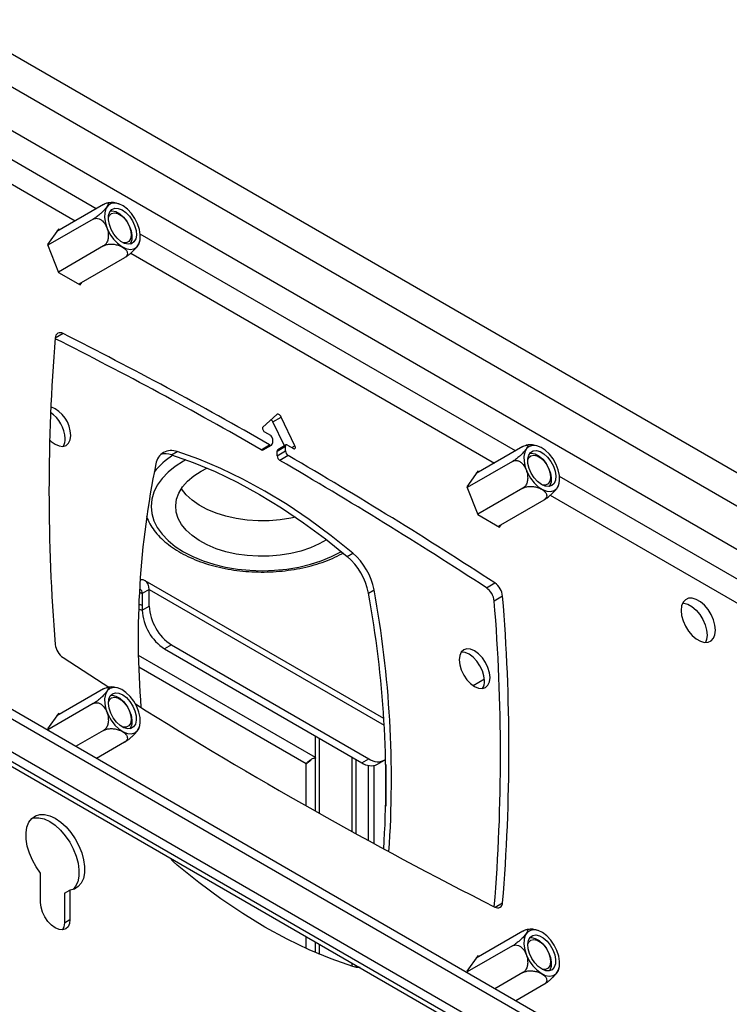
# Model space of a CAD drawing. Extents: x 5 to 292, y 5 to 205.
# Drawn here: x 171 to 179, y 158 to 168 of the extents above; entities that cross this region are included whole.
import ezdxf

# ---------------------------------------------------------------- set-up
doc = ezdxf.new("R2010")
doc.units = 0
doc.layers.get('0').update_dxf_attribs({"linetype": 'CONTINUOUS'})

msp = doc.modelspace()

# ---------------------------------------------------------------- linework, layer by layer
at = {"color": 7, "linetype": 'CONTINUOUS'}
for p, q in [((181.56631, 161.77718), (168.0687, 169.57003)), ((181.56631, 161.44242), (168.0687, 169.23526)), ((181.56631, 161.00151), (168.0687, 168.79435)), ((172.13901, 166.15043), (168.0687, 168.50041)), ((168.0687, 168.25547), (171.92687, 166.02795)), ((172.21467, 166.19411), (171.74087, 165.92056)), ((172.36786, 166.19777), (172.34546, 166.20503)), ((172.10975, 166.04484), (171.6515, 165.78028)), ((171.75763, 165.9444), (171.64822, 165.78875)), ((171.7699, 165.93732), (171.75763, 165.9444)), ((176.38165, 163.70094), (172.58475, 165.89308)), ((171.64822, 165.78875), (171.75763, 165.50676)), ((172.21467, 165.77443), (171.75642, 165.50986)), ((172.49113, 165.70218), (176.16951, 163.57846)), ((172.42451, 165.65328), (171.96418, 165.38751)), ((171.75763, 165.50676), (171.97645, 165.38043)), ((171.97645, 165.38043), (171.99321, 165.40427)), ((171.80466, 164.88738), (171.72539, 164.84162)), ((173.96592, 164.06975), (173.82612, 163.94009)), ((173.92594, 163.99485), (174.0108, 164.04384)), ((174.04303, 163.75106), (173.92594, 163.99485)), ((174.15059, 163.75276), (174.0108, 164.04384)), ((173.84183, 163.89424), (173.90209, 163.85945)), ((173.92189, 163.82516), (173.92189, 163.7787)), ((172.90098, 163.66119), (172.95755, 163.69385)), ((173.80883, 163.71334), (173.89368, 163.76233)), ((173.82875, 163.7114), (173.91361, 163.76039)), ((173.96997, 163.69942), (174.05483, 163.74841)), ((173.96997, 163.65296), (174.05483, 163.70195)), ((173.96997, 163.65296), (173.96997, 163.69942)), ((174.06062, 163.76122), (173.97577, 163.71223)), ((174.05483, 163.70195), (174.05483, 163.74841)), ((174.07462, 163.75984), (174.13489, 163.72505)), ((174.11874, 163.73437), (174.15059, 163.75276)), ((176.45731, 163.74462), (175.98351, 163.47107)), ((176.51022, 163.76158), (176.49016, 163.75758)), ((176.60744, 163.74972), (176.56844, 163.75966)), ((174.08303, 163.65301), (173.99818, 163.60402)), ((176.35239, 163.59535), (175.89414, 163.33079)), ((173.20036, 163.49641), (173.26003, 163.52782)), ((176.00027, 163.49491), (175.89086, 163.33926)), ((176.01254, 163.48783), (176.00027, 163.49491)), ((181.56631, 160.70757), (176.82739, 163.44359)), ((175.89086, 163.33926), (176.00027, 163.05727)), ((176.45731, 163.32494), (175.99906, 163.06037)), ((176.81704, 163.35282), (176.8243, 163.37606)), ((176.66715, 163.20379), (176.20682, 162.93802)), ((176.73373, 163.25271), (181.56631, 160.46262)), ((176.00027, 163.05727), (176.21909, 162.93094)), ((181.56631, 155.14873), (168.0687, 162.94157)), ((176.21909, 162.93094), (176.23585, 162.95478)), ((168.0687, 162.85026), (181.56631, 155.05741)), ((174.61401, 162.68024), (174.61999, 162.68372)), ((174.67975, 162.63422), (174.73632, 162.66688)), ((168.0687, 162.5155), (181.56631, 154.72265)), ((168.0687, 162.41752), (181.56631, 154.62467)), ((168.0687, 162.36703), (181.56631, 154.57418)), ((172.67597, 162.29845), (172.60526, 162.25762)), ((175.0483, 160.99507), (172.63537, 162.38817)), ((172.67597, 162.13188), (172.67597, 162.29845)), ((172.67597, 162.29845), (175.05263, 160.92628)), ((174.89354, 162.26392), (174.95011, 162.29658)), ((176.08721, 162.31687), (176.17206, 162.36586)), ((172.57671, 162.27411), (172.60526, 162.25762)), ((172.60526, 162.25762), (172.60526, 162.09106)), ((176.25107, 162.23177), (176.16622, 162.18278)), ((172.60526, 162.09106), (172.67597, 162.13188)), ((172.90224, 161.73997), (172.83153, 161.69914)), ((172.83153, 161.69914), (174.82557, 160.54788)), ((172.90224, 161.73997), (174.89628, 160.5887)), ((171.80466, 161.6105), (172.27648, 161.30677)), ((174.35718, 160.60045), (172.56818, 161.63333)), ((174.26385, 160.53676), (172.57126, 161.51398)), ((172.36529, 161.3003), (172.33026, 161.30881)), ((176.06666, 161.3918), (175.95471, 161.32716)), ((172.21467, 161.29513), (171.74087, 161.02158)), ((172.10975, 161.14586), (171.6515, 160.8813)), ((171.75763, 161.04542), (171.64822, 160.88977)), ((171.7699, 161.03834), (171.75763, 161.04542)), ((172.57443, 160.90331), (172.58112, 160.92546)), ((171.64822, 160.88977), (171.65563, 160.87066)), ((172.21467, 160.87545), (171.931, 160.71168)), ((174.35718, 160.05791), (174.35718, 160.8183)), ((172.42451, 160.7543), (172.14084, 160.59053)), ((174.39961, 160.03398), (174.39961, 160.79381)), ((174.73054, 159.84942), (174.73054, 160.60275)), ((174.26385, 160.53676), (174.27355, 160.54421)), ((174.26385, 160.11078), (174.26385, 160.53676)), ((174.27802, 160.54756), (174.26631, 160.5395)), ((174.7692, 159.8281), (174.7692, 160.58043)), ((174.82557, 160.54788), (174.89628, 160.5887)), ((174.89345, 159.75992), (174.89345, 160.52072)), ((174.95002, 159.72906), (174.95002, 160.5191)), ((174.98557, 160.53203), (175.05628, 160.57286)), ((175.06882, 160.52891), (175.06882, 160.10962)), ((171.57712, 159.13452), (171.57712, 159.43151)), ((171.81754, 159.22739), (171.87411, 159.26005)), ((171.81754, 159.22739), (171.81754, 158.9304)), ((171.87411, 159.26005), (171.87411, 158.96306)), ((176.17465, 159.08772), (176.25107, 159.13184)), ((171.81754, 158.9304), (171.87411, 158.96306)), ((176.45731, 158.84564), (175.98351, 158.57209)), ((176.60852, 158.84996), (176.58582, 158.85703)), ((174.26385, 158.66965), (174.26385, 158.79026)), ((174.35718, 158.62818), (174.35718, 158.73637)), ((174.39961, 158.61017), (174.39961, 158.71188)), ((176.35239, 158.69638), (175.89414, 158.43181)), ((174.73054, 158.48805), (174.73054, 158.52081)), ((176.00027, 158.59593), (175.89086, 158.44028)), ((176.01254, 158.58885), (176.00027, 158.59593)), ((174.7692, 158.47823), (174.7692, 158.49849)), ((175.89086, 158.44028), (175.89827, 158.42117)), ((176.45731, 158.42596), (176.17364, 158.26219)), ((176.66715, 158.30481), (176.38348, 158.14104))]:
    msp.add_line(p, q, dxfattribs=at)
at = {"color": 7, "linetype": 'CONTINUOUS', "flags": 128}
for points in [[(172.31366, 165.84354), (172.35393, 165.80048), (172.39713, 165.76743), (172.44075, 165.74631), (172.48227, 165.73835), (172.51926, 165.744), (172.54958, 165.76294), (172.57147, 165.79408), (172.58364, 165.83559), (172.5854, 165.88507), (172.57665, 165.93964), (172.55789, 165.99614), (172.53021, 166.05127), (172.49522, 166.10183), (172.45495, 166.14489), (172.41175, 166.17793), (172.36812, 166.19906), (172.32661, 166.20702), (172.28961, 166.20137), (172.2593, 166.18242), (172.23741, 166.15129), (172.22523, 166.10978), (172.22347, 166.0603), (172.23223, 166.00572), (172.25099, 165.94923), (172.27867, 165.8941), (172.31366, 165.84354)], [(172.26313, 166.06076), (172.27335, 166.0826), (172.29499, 166.10212), (172.32384, 166.10869), (172.35735, 166.10173), (172.39252, 166.08185), (172.42624, 166.05081), (172.45551, 166.01139), (172.47772, 165.96707), (172.49092, 165.9218), (172.49391, 165.87961), (172.48644, 165.84423), (172.46918, 165.81881), (172.44364, 165.80562), (172.41211, 165.80582), (172.41006, 165.80627)], [(172.47515, 166.07328), (172.50557, 166.02844), (172.52849, 165.97947), (172.54221, 165.93), (172.54571, 165.88369), (172.53874, 165.84398), (172.5218, 165.81381), (172.49616, 165.79543), (172.46372, 165.7902), (172.42688, 165.7985), (172.38838, 165.81971), (172.35106, 165.85228), (172.31771, 165.89377), (172.29079, 165.94112), (172.27229, 165.9908), (172.2636, 166.03915), (172.26536, 166.08256), (172.27742, 166.11782), (172.29891, 166.14232), (172.32823, 166.15424), (172.36319, 166.1527), (172.40122, 166.1378), (172.43948, 166.11066), (172.47515, 166.07328)], [(172.28462, 166.12861), (172.30206, 166.12929), (172.33903, 166.12039), (172.37754, 166.09862), (172.41474, 166.0656), (172.44785, 166.02377), (172.47443, 165.97624), (172.49251, 165.92653), (172.50074, 165.87834), (172.49851, 165.83523), (172.486, 165.80039), (172.47957, 165.79096)], [(174.0108, 164.04384), (174.0063, 164.0518), (174.00087, 164.05898), (173.99478, 164.06501), (173.98836, 164.06957), (173.98193, 164.07243), (173.97585, 164.07342), (173.97041, 164.07252), (173.96592, 164.06975)], [(173.82612, 163.94009), (173.82342, 163.93614), (173.82213, 163.93072), (173.82235, 163.92426), (173.82407, 163.91724), (173.82716, 163.91022), (173.83137, 163.90373), (173.83639, 163.89826), (173.84183, 163.89424)], [(171.66807, 163.81411), (171.68535, 163.79751), (171.72562, 163.76814), (171.76588, 163.75102), (171.8034, 163.7473), (171.83562, 163.75725), (171.86034, 163.78018), (171.87588, 163.81453), (171.88118, 163.85796)], [(174.73632, 162.66688), (174.51637, 162.84372), (174.29437, 163.00761), (174.071, 163.15805), (173.84694, 163.29457), (173.62288, 163.41677), (173.3995, 163.52426), (173.1775, 163.61672), (172.95755, 163.69385)], [(174.13489, 163.72505), (174.14032, 163.72279), (174.14534, 163.72246), (174.14956, 163.72408), (174.15264, 163.72754), (174.15436, 163.73257), (174.15459, 163.73877), (174.1533, 163.74568), (174.15059, 163.75276)], [(176.5563, 163.75716), (176.52131, 163.747), (176.49363, 163.72383), (176.47487, 163.68901), (176.46611, 163.64454), (176.46787, 163.59303), (176.48005, 163.53745), (176.50194, 163.48105), (176.53225, 163.4271), (176.56925, 163.37873), (176.61076, 163.33876), (176.65439, 163.3095), (176.69759, 163.29267), (176.73786, 163.28923), (176.77285, 163.29939), (176.80053, 163.32255), (176.81929, 163.35738), (176.82805, 163.40184), (176.82628, 163.45336), (176.81411, 163.50893), (176.79222, 163.56534), (176.7619, 163.61929), (176.72491, 163.66766), (176.68339, 163.70763), (176.63977, 163.73689), (176.59657, 163.75372), (176.5563, 163.75716)], [(176.71779, 163.34095), (176.68212, 163.34475), (176.64386, 163.3618), (176.60583, 163.39081), (176.57087, 163.42964), (176.54155, 163.4754), (176.52006, 163.52472), (176.508, 163.57392), (176.50624, 163.61935), (176.51494, 163.65766), (176.53343, 163.68599), (176.56035, 163.70225), (176.5937, 163.70523), (176.63102, 163.69471), (176.66952, 163.67147), (176.70636, 163.63723), (176.7388, 163.59453), (176.76444, 163.54654), (176.78138, 163.49682), (176.78835, 163.44906), (176.78485, 163.4068), (176.77113, 163.37316), (176.74821, 163.35066), (176.71779, 163.34095)], [(173.04665, 163.61174), (173.0233, 163.59864), (172.93925, 163.54434), (172.86626, 163.48494), (172.80524, 163.42121), (172.75697, 163.35392), (172.72205, 163.28395), (172.70092, 163.21215), (172.69385, 163.13944), (172.70092, 163.06673), (172.72205, 162.99493), (172.75697, 162.92496), (172.80524, 162.85767), (172.86626, 162.79394), (172.93925, 162.73454), (173.0233, 162.68024), (173.11735, 162.63172), (173.22022, 162.58957), (173.33062, 162.55435), (173.44715, 162.52648), (173.56836, 162.50632), (173.69271, 162.49412), (173.81865, 162.49004), (173.94459, 162.49412), (174.06894, 162.50632), (174.19015, 162.52648), (174.30668, 162.55435), (174.41708, 162.58957), (174.51995, 162.63172), (174.61401, 162.68024)], [(172.90098, 163.66119), (173.12093, 163.58406), (173.34293, 163.4916), (173.56631, 163.38411), (173.79037, 163.26191), (174.01443, 163.12539), (174.2378, 162.97495), (174.4598, 162.81106), (174.67975, 162.63422)], [(176.50577, 163.61127), (176.51599, 163.63311), (176.53763, 163.65263), (176.56648, 163.6592), (176.59999, 163.65224), (176.63516, 163.63236), (176.66888, 163.60132), (176.69815, 163.5619), (176.72036, 163.51758), (176.73356, 163.47232), (176.73655, 163.43012), (176.72908, 163.39474), (176.71182, 163.36932), (176.68628, 163.35613), (176.65476, 163.35633), (176.6527, 163.35678)], [(176.52727, 163.67912), (176.5447, 163.6798), (176.58167, 163.6709), (176.62018, 163.64913), (176.65738, 163.61611), (176.69049, 163.57428), (176.71707, 163.52675), (176.73515, 163.47705), (176.74338, 163.42885), (176.74115, 163.38574), (176.72864, 163.35091), (176.72221, 163.34147)], [(174.47039, 162.80288), (174.39606, 162.76033), (174.30735, 162.72081), (174.21062, 162.68817), (174.10745, 162.66293), (173.99954, 162.64553), (173.88865, 162.63623), (173.77662, 162.63519), (173.66528, 162.64243), (173.55646, 162.65784), (173.45194, 162.68115), (173.35344, 162.71198), (173.26259, 162.74984), (173.18086, 162.79409), (173.1096, 162.84402), (173.04999, 162.89879), (173.003, 162.95752), (172.9694, 163.01923), (172.94975, 163.08292), (172.94436, 163.14753), (172.95333, 163.21201), (172.97651, 163.2753), (173.01352, 163.33636), (173.06375, 163.39419), (173.12637, 163.44783), (173.20036, 163.49641), (173.20036, 163.49641)], [(174.15466, 163.03263), (174.10745, 163.02219), (173.99954, 163.00478), (173.88865, 162.99548), (173.77662, 162.99445), (173.66528, 163.00169), (173.55646, 163.01709), (173.45194, 163.04041), (173.35344, 163.07124), (173.26259, 163.1091), (173.18086, 163.15335), (173.1096, 163.20327), (173.04999, 163.25805), (173.003, 163.31678), (173.00148, 163.31907)], [(172.67597, 162.29845), (172.6733, 162.32813), (172.66542, 162.3536), (172.65261, 162.37387), (172.63537, 162.38817), (172.61437, 162.39595), (172.59041, 162.3969), (172.58338, 162.39595)], [(178.40495, 161.88775), (178.39989, 161.93874), (178.38502, 161.9926), (178.3612, 162.0462), (178.32981, 162.09643), (178.29268, 162.14037), (178.25197, 162.17547), (178.21003, 162.19968), (178.16932, 162.2116), (178.13218, 162.21053), (178.1008, 162.19655), (178.07697, 162.17045), (178.0621, 162.13376), (178.05705, 162.08861), (178.0621, 162.03762), (178.07697, 161.98376), (178.1008, 161.93016), (178.13218, 161.87993), (178.16932, 161.83599), (178.21003, 161.80089), (178.25197, 161.77668), (178.29268, 161.76476), (178.32981, 161.76583), (178.3612, 161.77981), (178.38502, 161.80591), (178.39989, 161.8426), (178.40495, 161.88775)], [(178.07312, 162.16365), (178.08446, 162.16261), (178.12518, 162.15069), (178.16711, 162.12648), (178.20783, 162.09138), (178.24496, 162.04744), (178.27635, 161.99721), (178.30017, 161.94361), (178.31504, 161.88975), (178.32009, 161.83876), (178.31504, 161.79361), (178.30402, 161.76372)], [(176.12382, 161.40847), (176.11852, 161.45802), (176.10298, 161.51031), (176.07826, 161.56179), (176.04604, 161.60894), (176.00852, 161.64854), (175.96826, 161.67791), (175.92799, 161.69504), (175.89047, 161.69875), (175.85826, 161.68881), (175.83353, 161.66588), (175.81799, 161.63153), (175.81269, 161.5881), (175.81799, 161.53854), (175.83353, 161.48625), (175.85826, 161.43477), (175.89047, 161.38763), (175.92799, 161.34802), (175.96826, 161.31865), (176.00852, 161.30153), (176.04604, 161.29781), (176.07826, 161.30776), (176.10298, 161.33069), (176.11852, 161.36504), (176.12382, 161.40847)], [(176.06725, 161.37581), (176.06195, 161.42536), (176.04641, 161.47766), (176.02169, 161.52913), (175.98947, 161.57628), (175.95195, 161.61588), (175.91169, 161.64525), (175.87142, 161.66238), (175.83391, 161.66609), (175.83367, 161.66607)], [(172.49522, 160.83974), (172.53021, 160.8499), (172.55789, 160.87306), (172.57665, 160.90789), (172.5854, 160.95235), (172.58364, 161.00387), (172.57147, 161.05944), (172.54958, 161.11585), (172.51926, 161.1698), (172.48227, 161.21817), (172.44075, 161.25814), (172.39713, 161.2874), (172.35393, 161.30423), (172.31366, 161.30767), (172.27867, 161.29751), (172.25099, 161.27434), (172.23223, 161.23952), (172.22347, 161.19505), (172.22523, 161.14354), (172.23741, 161.08796), (172.2593, 161.03156), (172.28961, 160.97761), (172.32661, 160.92924), (172.36812, 160.88927), (172.41175, 160.86001), (172.45495, 160.84318), (172.49522, 160.83974)], [(172.26313, 161.16178), (172.27335, 161.18362), (172.29499, 161.20314), (172.32384, 161.20971), (172.35735, 161.20275), (172.39252, 161.18287), (172.42624, 161.15183), (172.45551, 161.11241), (172.47772, 161.06809), (172.49092, 161.02283), (172.49391, 160.98063), (172.48644, 160.94525), (172.46918, 160.91983), (172.44364, 160.90664), (172.41211, 160.90684), (172.41006, 160.90729)], [(172.33373, 161.25595), (172.36939, 161.25214), (172.40766, 161.2351), (172.44568, 161.20609), (172.48065, 161.16726), (172.50996, 161.12149), (172.53145, 161.07218), (172.54352, 161.02298), (172.54527, 160.97754), (172.53658, 160.93924), (172.51809, 160.9109), (172.49117, 160.89464), (172.45781, 160.89167), (172.4205, 160.90219), (172.382, 160.92543), (172.34516, 160.95967), (172.31271, 161.00237), (172.28707, 161.05035), (172.27014, 161.10007), (172.26316, 161.14784), (172.26667, 161.1901), (172.28039, 161.22373), (172.30331, 161.24624), (172.33373, 161.25595)], [(172.28462, 161.22963), (172.30206, 161.23031), (172.33903, 161.22141), (172.37754, 161.19964), (172.41474, 161.16662), (172.44785, 161.12479), (172.47443, 161.07726), (172.49251, 161.02756), (172.50074, 160.97936), (172.49851, 160.93625), (172.486, 160.90142), (172.47957, 160.89198)], [(171.57712, 159.43151), (171.5319, 159.49468), (171.49342, 159.56301), (171.46305, 159.63412), (171.44182, 159.70553), (171.4305, 159.77475), (171.42946, 159.83937), (171.43875, 159.89714), (171.45804, 159.94604), (171.48666, 159.98436), (171.52361, 160.01077), (171.56761, 160.02435), (171.61711, 160.02463), (171.6704, 160.01159), (171.72562, 159.98569), (171.78083, 159.94783), (171.83412, 159.89934), (171.88362, 159.8419), (171.92762, 159.77752), (171.96457, 159.70844), (171.99319, 159.63707), (172.01248, 159.5659), (172.02177, 159.4974), (172.02073, 159.43398), (172.00941, 159.37784), (171.98818, 159.33093), (171.95781, 159.29489), (171.91934, 159.27099), (171.87411, 159.26005)], [(171.48924, 159.98685), (171.51104, 159.99169), (171.56055, 159.99197), (171.61383, 159.97893), (171.66905, 159.95303), (171.72426, 159.91518), (171.77755, 159.86668), (171.82705, 159.80924), (171.87105, 159.74486), (171.908, 159.67578), (171.93662, 159.60441), (171.95591, 159.53324), (171.9652, 159.46474), (171.96416, 159.40132), (171.95284, 159.34518), (171.93162, 159.29827), (171.90542, 159.26602)], [(172.95755, 159.51319), (172.9194, 159.54846), (172.88527, 159.58618)], [(174.73632, 158.48621), (174.51637, 158.56335), (174.29437, 158.65581), (174.071, 158.7633), (173.84694, 158.88549), (173.62288, 159.02202), (173.3995, 159.17246), (173.1775, 159.33635), (172.95755, 159.51319)], [(171.87411, 158.96306), (171.86905, 158.9216), (171.85421, 158.88881), (171.83062, 158.86693), (171.79986, 158.85743), (171.76405, 158.86098), (171.72562, 158.87733), (171.68718, 158.90536), (171.65137, 158.94317), (171.62062, 158.98817), (171.59702, 159.03731), (171.58218, 159.08722), (171.57712, 159.13452)], [(171.81754, 158.9304), (171.81248, 158.88894), (171.79845, 158.85732)], [(176.73786, 158.75336), (176.69759, 158.79642), (176.65439, 158.82947), (176.61076, 158.85059), (176.56925, 158.85855), (176.53225, 158.8529), (176.50194, 158.83395), (176.48005, 158.80282), (176.46787, 158.76131), (176.46611, 158.71183), (176.47487, 158.65725), (176.49363, 158.60076), (176.52131, 158.54563), (176.5563, 158.49507), (176.59657, 158.45201), (176.63977, 158.41896), (176.68339, 158.39784), (176.72491, 158.38988), (176.7619, 158.39553), (176.79222, 158.41447), (176.81411, 158.44561), (176.82628, 158.48712), (176.82805, 158.5366), (176.81929, 158.59117), (176.80053, 158.64767), (176.77285, 158.7028), (176.73786, 158.75336)], [(176.50577, 158.71229), (176.51599, 158.73413), (176.53763, 158.75365), (176.56648, 158.76022), (176.59999, 158.75326), (176.63516, 158.73338), (176.66888, 158.70234), (176.69815, 158.66292), (176.72036, 158.6186), (176.73356, 158.57334), (176.73655, 158.53114), (176.72908, 158.49576), (176.71182, 158.47034), (176.68628, 158.45715), (176.65476, 158.45735), (176.6527, 158.4578)], [(176.57637, 158.52362), (176.54595, 158.56845), (176.52303, 158.61743), (176.50931, 158.6669), (176.5058, 158.71321), (176.51278, 158.75292), (176.52972, 158.78308), (176.55536, 158.80146), (176.5878, 158.8067), (176.62464, 158.7984), (176.66314, 158.77718), (176.70045, 158.74462), (176.73381, 158.70313), (176.76073, 158.65578), (176.77922, 158.6061), (176.78791, 158.55775), (176.78616, 158.51434), (176.77409, 158.47907), (176.75261, 158.45457), (176.72329, 158.44265), (176.68832, 158.4442), (176.6503, 158.4591), (176.61203, 158.48624), (176.57637, 158.52362)], [(176.52727, 158.78014), (176.5447, 158.78082), (176.58167, 158.77192), (176.62018, 158.75015), (176.65738, 158.71713), (176.69049, 158.6753), (176.71707, 158.62777), (176.73515, 158.57807), (176.74338, 158.52987), (176.74115, 158.48676), (176.72864, 158.45193), (176.72221, 158.44249)], [(174.8086, 158.47574), (174.77447, 158.47743), (174.73632, 158.48621)]]:
    msp.add_lwpolyline(points, dxfattribs=at)
at = {"color": 7, "linetype": 'CONTINUOUS'}
for centre, radius, start, end in [((171.77591, 164.84612), 0.05029, 55.133039, 181.823161), ((152.47206, 126.48815), 42.99128, 60.113838, 63.276431), ((190.4967, 163.29456), 18.83493, 175.279683, 184.720317), ((152.38557, 126.43622), 42.99464, 60.1139, 63.268652), ((171.48894, 163.81155), 0.33595, 2.345239, 55.873931), ((171.5715, 163.85576), 0.30969, 0.406222, 69.520362), ((173.86892, 163.96831), 0.06289, 24.953438, 50.531139), ((171.69907, 163.81726), 0.12579, 326.221521, 3.662741), ((173.8789, 163.8232), 0.04303, 2.606876, 57.393124), ((172.89844, 163.54938), 0.1561, 67.745979, 172.254021), ((173.82047, 163.72968), 0.02007, 234.539323, 294.360684), ((173.90466, 163.7759), 0.01745, 231.027186, 9.249626), ((173.98399, 163.7008), 0.01408, 125.692962, 185.621298), ((174.06689, 163.75036), 0.01223, 50.7887, 189.2113), ((174.11626, 163.70476), 0.0615, 182.614627, 237.293103), ((173.34635, 162.9854), 0.79794, 122.721792, 141.022549), ((172.83935, 163.48623), 0.1855, 70.593749, 104.335751), ((174.03141, 163.65577), 0.0615, 182.614627, 237.293103), ((150.10994, 122.49483), 47.54591, 56.882235, 59.839459), ((150.1948, 122.54382), 47.54591, 56.882235, 59.839459), ((181.28918, 161.80796), 8.72528, 168.346387, 184.602078), ((174.25384, 162.14146), 0.65132, 10.837808, 49.162192), ((174.31041, 162.17412), 0.65132, 10.837808, 49.162192), ((172.56194, 162.26398), 0.04378, 351.654131, 68.165251), ((164.566, 160.37643), 10.56015, 356.04055, 10.47635), ((175.97864, 162.16258), 0.18866, 6.146306, 54.868506), ((176.06349, 162.21157), 0.18866, 6.146306, 54.868506), ((164.47068, 160.3395), 10.59903, 356.4076, 10.460993), ((157.48002, 160.6818), 18.83493, 355.279683, 4.720317), ((172.50846, 161.8291), 0.27688, 69.534288, 77.150799), ((172.50867, 161.87873), 0.27621, 69.531357, 76.840988), ((173.16726, 162.15425), 0.4918, 182.606876, 237.393124), ((157.38976, 160.6326), 18.84034, 355.308222, 4.719624), ((173.09655, 162.11343), 0.4918, 182.606876, 237.393124), ((171.91322, 161.76479), 0.18866, 186.146306, 234.868506), ((175.94172, 161.36777), 0.12579, 326.221521, 3.662741), ((196.16283, 198.72306), 44.39022, 237.841218, 243.234388), ((174.91932, 160.67872), 0.16096, 234.378702, 294.307038), ((174.98786, 160.70653), 0.14923, 232.142352, 302.290427), ((176.20081, 159.13024), 0.05029, 235.133039, 1.823161)]:
    msp.add_arc(centre, radius, start, end, dxfattribs=at)
for points, knots in [([(172.21467, 166.19411), (172.22029, 166.19717), (172.23358, 166.20442), (172.24956, 166.20967), (172.2606, 166.20875), (172.26365, 166.19986), (172.25787, 166.18517), (172.24423, 166.16376), (172.22291, 166.13765), (172.19059, 166.10543), (172.15708, 166.0769), (172.12944, 166.05671), (172.11463, 166.04779), (172.10975, 166.04484)], [0, 0, 0, 0, 0.0585806, 0.1385555, 0.2231454, 0.3188979, 0.4327777, 0.5003646, 0.6412464, 0.7592221, 0.8555385, 0.9523526, 1, 1, 1, 1]), ([(172.34546, 166.20503), (172.344, 166.20551), (172.32619, 166.21141), (172.29294, 166.21376), (172.26219, 166.20957), (172.24858, 166.20771)], [0, 0, 0, 0, 0.0473263, 0.5781165, 1, 1, 1, 1]), ([(172.10975, 166.04484), (172.1193, 166.04874), (172.13838, 166.05653), (172.16909, 166.05043), (172.19825, 166.03301), (172.22585, 166.00254), (172.24982, 165.95712), (172.26312, 165.90341), (172.26229, 165.85216), (172.2502, 165.81169), (172.23261, 165.78645), (172.21898, 165.77732), (172.21467, 165.77443)], [0, 0, 0, 0, 0.09051908, 0.18079329, 0.2697382, 0.37391809, 0.49949593, 0.64700185, 0.76308499, 0.85894255, 0.95528631, 1, 1, 1, 1]), ([(172.21467, 165.77443), (172.22473, 165.77906), (172.24483, 165.7883), (172.2831, 165.79294), (172.32312, 165.79097), (172.36543, 165.78143), (172.40819, 165.76274), (172.44094, 165.73671), (172.4562, 165.70835), (172.45473, 165.68298), (172.44192, 165.66455), (172.4287, 165.65599), (172.42451, 165.65328)], [0, 0, 0, 0, 0.0905191, 0.1807933, 0.2697382, 0.3739181, 0.4994959, 0.6470018, 0.763085, 0.8589425, 0.9552863, 1, 1, 1, 1]), ([(172.42451, 165.65328), (172.43055, 165.65695), (172.44486, 165.66564), (172.47025, 165.68427), (172.49855, 165.70791), (172.52682, 165.73488), (172.54777, 165.75832), (172.56657, 165.78275), (172.572, 165.79449), (172.57567, 165.80242)], [0, 0, 0, 0, 0.09136326, 0.21609363, 0.34802137, 0.49735872, 0.67496766, 0.78037722, 1, 1, 1, 1]), ([(172.57487, 165.8027), (172.57636, 165.80626), (172.57993, 165.81476), (172.58096, 165.82392), (172.58157, 165.82926)], [0, 0, 0, 0, 0.4180763, 1, 1, 1, 1]), ([(176.45731, 163.74462), (176.46584, 163.74911), (176.48287, 163.75808), (176.49847, 163.7607), (176.50591, 163.75582), (176.50409, 163.74234), (176.4905, 163.71861), (176.46488, 163.68737), (176.43185, 163.65469), (176.39853, 163.62648), (176.37138, 163.60677), (176.35696, 163.5981), (176.35239, 163.59535)], [0, 0, 0, 0, 0.0905191, 0.1807933, 0.2697382, 0.3739181, 0.4994959, 0.6470018, 0.763085, 0.8589425, 0.9552863, 1, 1, 1, 1]), ([(176.56844, 163.75966), (176.56814, 163.75973), (176.54937, 163.76455), (176.52964, 163.76305), (176.51022, 163.76158)], [0, 0, 0, 0, 0.0157062, 1, 1, 1, 1]), ([(176.35239, 163.59535), (176.35844, 163.59817), (176.37274, 163.60483), (176.39813, 163.60466), (176.42644, 163.59376), (176.45468, 163.57033), (176.47576, 163.54014), (176.49414, 163.50024), (176.50549, 163.45526), (176.50522, 163.40454), (176.49345, 163.36346), (176.47584, 163.33747), (176.4619, 163.32805), (176.45731, 163.32494)], [0, 0, 0, 0, 0.0585806, 0.1385555, 0.2231454, 0.3188979, 0.4327777, 0.5003646, 0.6412464, 0.7592221, 0.8555385, 0.9523526, 1, 1, 1, 1]), ([(176.45731, 163.32494), (176.46737, 163.32957), (176.48748, 163.33881), (176.52574, 163.34345), (176.56576, 163.34148), (176.60807, 163.33194), (176.65083, 163.31325), (176.68358, 163.28722), (176.69884, 163.25886), (176.69737, 163.2335), (176.68456, 163.21506), (176.67134, 163.2065), (176.66715, 163.20379)], [0, 0, 0, 0, 0.0905191, 0.1807933, 0.2697382, 0.3739181, 0.4994959, 0.6470018, 0.763085, 0.8589425, 0.9552863, 1, 1, 1, 1]), ([(176.66715, 163.20379), (176.6767, 163.20974), (176.69578, 163.22162), (176.72648, 163.24573), (176.75568, 163.27177), (176.7831, 163.30001), (176.80752, 163.32981), (176.81432, 163.3447), (176.81791, 163.35257)], [0, 0, 0, 0, 0.1413995, 0.2824164, 0.4213569, 0.5840958, 0.7802604, 1, 1, 1, 1]), ([(172.64916, 163.03988), (172.65136, 163.03287), (172.66133, 163.00117), (172.69125, 162.94707), (172.73878, 162.87839), (172.7988, 162.81323), (172.86959, 162.75206), (172.95073, 162.69569), (173.04115, 162.64477), (173.13979, 162.59985), (173.2455, 162.56137), (173.35711, 162.52968), (173.47344, 162.50503), (173.59329, 162.48763), (173.71543, 162.47762), (173.83861, 162.47509), (173.96158, 162.48004), (174.08308, 162.49245), (174.20188, 162.5122), (174.31677, 162.53915), (174.42663, 162.57304), (174.53011, 162.61376), (174.59901, 162.64694), (174.63327, 162.66624), (174.63733, 162.66853)], [0, 0, 0, 0, 0.0133654, 0.0603624, 0.1080012, 0.1563095, 0.2051601, 0.2543592, 0.3037274, 0.3531279, 0.4024868, 0.4517831, 0.5010163, 0.5501968, 0.5993403, 0.6484651, 0.6975906, 0.7467325, 0.7959087, 0.8451397, 0.8944451, 0.9438419, 0.993341, 1, 1, 1, 1]), ([(172.21467, 161.29513), (172.22319, 161.29962), (172.24023, 161.30859), (172.25583, 161.31121), (172.26327, 161.30633), (172.26145, 161.29285), (172.24786, 161.26912), (172.22224, 161.23788), (172.18921, 161.20521), (172.15589, 161.17699), (172.12874, 161.15728), (172.11432, 161.14861), (172.10975, 161.14586)], [0, 0, 0, 0, 0.0905191, 0.1807933, 0.2697382, 0.3739181, 0.4994959, 0.6470018, 0.763085, 0.8589425, 0.9552863, 1, 1, 1, 1]), ([(172.33026, 161.30881), (172.32756, 161.3095), (172.30824, 161.31442), (172.27967, 161.31482), (172.25517, 161.30964), (172.24752, 161.30803)], [0, 0, 0, 0, 0.1007304, 0.7191025, 1, 1, 1, 1]), ([(172.10975, 161.14586), (172.11579, 161.14868), (172.1301, 161.15534), (172.15549, 161.15517), (172.1838, 161.14427), (172.21203, 161.12084), (172.23312, 161.09065), (172.2515, 161.05075), (172.26285, 161.00577), (172.26258, 160.95505), (172.25081, 160.91397), (172.2332, 160.88798), (172.21926, 160.87856), (172.21467, 160.87545)], [0, 0, 0, 0, 0.0585806, 0.1385555, 0.2231454, 0.3188979, 0.4327777, 0.5003646, 0.6412464, 0.7592221, 0.8555385, 0.9523526, 1, 1, 1, 1]), ([(172.42451, 160.7543), (172.43406, 160.76025), (172.45314, 160.77213), (172.48384, 160.79624), (172.51304, 160.82228), (172.54046, 160.85052), (172.56488, 160.88031), (172.57168, 160.89521), (172.57527, 160.90308)], [0, 0, 0, 0, 0.14140278, 0.28242304, 0.42136678, 0.58410955, 0.78027876, 1, 1, 1, 1]), ([(172.21467, 160.87545), (172.22473, 160.88008), (172.24483, 160.88932), (172.2831, 160.89396), (172.32312, 160.89199), (172.36543, 160.88245), (172.40819, 160.86376), (172.44094, 160.83773), (172.4562, 160.80937), (172.45473, 160.78401), (172.44192, 160.76557), (172.4287, 160.75701), (172.42451, 160.7543)], [0, 0, 0, 0, 0.0905191, 0.1807933, 0.2697382, 0.3739181, 0.4994959, 0.6470018, 0.763085, 0.8589425, 0.9552863, 1, 1, 1, 1]), ([(174.36284, 160.59718), (174.35278, 160.59495), (174.33202, 160.59034), (174.30341, 160.57454), (174.27879, 160.55495), (174.2689, 160.54292), (174.26385, 160.53676)], [0, 0, 0, 0, 0.2356116, 0.4864704, 0.7373653, 1, 1, 1, 1]), ([(174.28466, 160.55274), (174.2855, 160.55338), (174.29403, 160.55995), (174.30621, 160.56905), (174.31598, 160.5798), (174.31659, 160.58047)], [0, 0, 0, 0, 0.0928361, 0.9435617, 1, 1, 1, 1]), ([(176.45731, 158.84564), (176.46293, 158.8487), (176.47622, 158.85595), (176.4922, 158.8612), (176.50324, 158.86028), (176.50629, 158.85139), (176.50051, 158.8367), (176.48687, 158.81529), (176.46555, 158.78918), (176.43323, 158.75696), (176.39972, 158.72844), (176.37208, 158.70824), (176.35727, 158.69932), (176.35239, 158.69638)], [0, 0, 0, 0, 0.0585806, 0.1385555, 0.2231454, 0.3188979, 0.4327777, 0.5003646, 0.6412464, 0.7592221, 0.8555385, 0.9523526, 1, 1, 1, 1]), ([(176.58582, 158.85703), (176.58417, 158.85755), (176.56612, 158.86333), (176.53363, 158.86534), (176.50389, 158.86094), (176.49125, 158.85907)], [0, 0, 0, 0, 0.0547595, 0.5980278, 1, 1, 1, 1]), ([(176.35239, 158.69638), (176.36194, 158.70028), (176.38102, 158.70806), (176.41173, 158.70196), (176.44089, 158.68454), (176.46849, 158.65407), (176.49246, 158.60865), (176.50576, 158.55494), (176.50493, 158.50369), (176.49284, 158.46322), (176.47525, 158.43798), (176.46162, 158.42885), (176.45731, 158.42596)], [0, 0, 0, 0, 0.0905191, 0.1807933, 0.2697382, 0.3739181, 0.4994959, 0.6470018, 0.763085, 0.8589425, 0.9552863, 1, 1, 1, 1]), ([(176.45731, 158.42596), (176.46737, 158.43059), (176.48748, 158.43983), (176.52574, 158.44448), (176.56576, 158.4425), (176.60807, 158.43296), (176.65083, 158.41427), (176.68358, 158.38824), (176.69884, 158.35988), (176.69737, 158.33452), (176.68456, 158.31608), (176.67134, 158.30752), (176.66715, 158.30481)], [0, 0, 0, 0, 0.09051908, 0.18079329, 0.2697382, 0.37391809, 0.49949593, 0.64700185, 0.76308499, 0.85894255, 0.95528631, 1, 1, 1, 1]), ([(176.66715, 158.30481), (176.67319, 158.30848), (176.6875, 158.31717), (176.71289, 158.33581), (176.74119, 158.35944), (176.76946, 158.38641), (176.79041, 158.40985), (176.80921, 158.43428), (176.81464, 158.44602), (176.81832, 158.45396)], [0, 0, 0, 0, 0.09135805, 0.21608129, 0.34800149, 0.49733031, 0.67492911, 0.78033265, 1, 1, 1, 1]), ([(176.81764, 158.4542), (176.81881, 158.45699), (176.82247, 158.46568), (176.82353, 158.47508), (176.82426, 158.48146)], [0, 0, 0, 0, 0.3204672, 1, 1, 1, 1])]:
    msp.add_open_spline(points, degree=3, knots=knots, dxfattribs=at)

doc.saveas('drawing.dxf')
